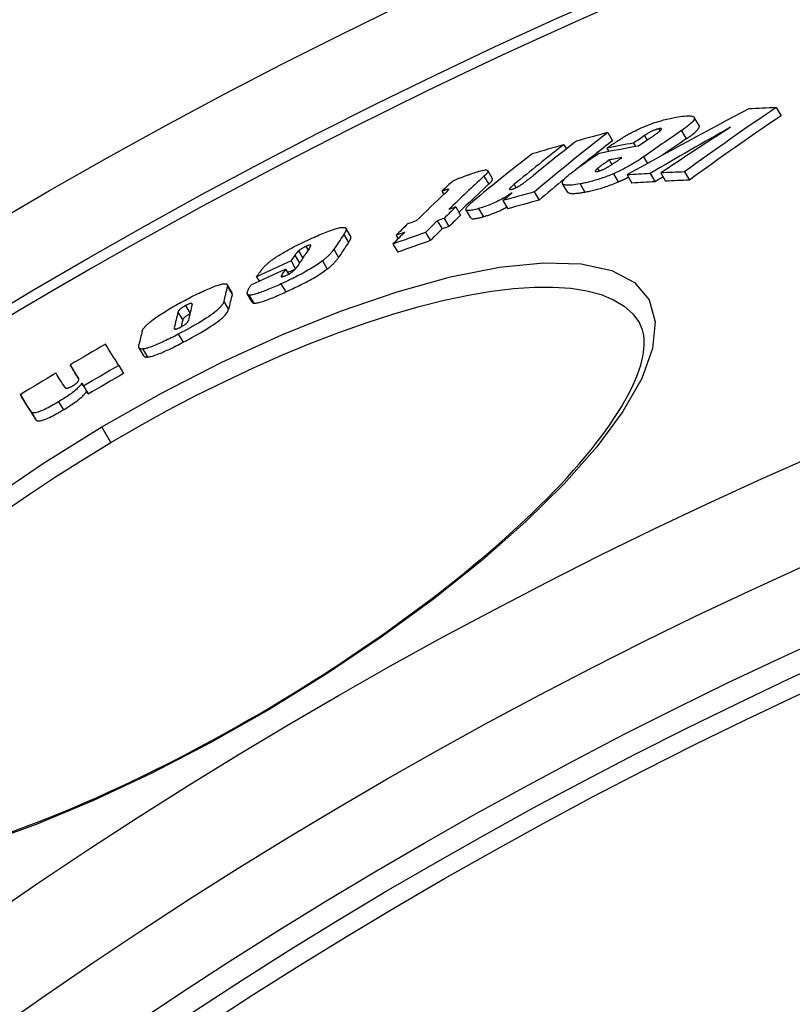
# Model space of a CAD drawing. Units: millimetres. Extents: x 10573 to 23633, y -2642 to 9299.
# Drawn here: x 20335 to 20419, y 1033 to 1140 of the extents above; entities that cross this region are included whole.
import ezdxf

# ---------------------------------------------------------------- set-up
doc = ezdxf.new("R2010")
doc.units = ezdxf.units.MM

msp = doc.modelspace()

# ---------------------------------------------------------------- linework, layer by layer
for p, q in [((20416.98, 1130.78), (20417.51, 1129.89)), ((20408.62, 1128.83), (20408.09, 1129.71)), ((20404.25, 1128.47), (20404.38, 1128.25)), ((20406.7, 1128.27), (20407.22, 1127.38)), ((20398.69, 1128.06), (20399.21, 1127.18)), ((20402.68, 1127.74), (20402.97, 1127.24)), ((20393.92, 1126.74), (20394.2, 1126.28)), ((20398.59, 1126.37), (20398.81, 1126)), ((20401.48, 1126.92), (20401.71, 1126.54)), ((20398.85, 1125.09), (20399.14, 1124.6)), ((20402.59, 1125.43), (20403.02, 1124.7)), ((20397.59, 1124.16), (20397.75, 1123.89)), ((20385.25, 1123.32), (20385.77, 1122.45)), ((20386.18, 1123.05), (20385.66, 1123.93)), ((20399.31, 1123.59), (20399.84, 1122.71)), ((20400.79, 1123.46), (20401.32, 1122.57)), ((20403.31, 1123.61), (20403.83, 1122.72)), ((20404.46, 1123.68), (20404.98, 1122.78)), ((20407.04, 1123.79), (20407.57, 1122.9)), ((20381.39, 1121.91), (20381.41, 1121.88)), ((20388.52, 1122.43), (20388.73, 1122.08)), ((20394.31, 1121.62), (20393.79, 1122.51)), ((20395.69, 1122.49), (20396.22, 1121.6)), ((20380.69, 1121.71), (20380.9, 1121.35)), ((20390.7, 1121.61), (20391.23, 1120.72)), ((20382.19, 1119.98), (20382.71, 1119.1)), ((20384.66, 1119.81), (20385.19, 1118.92)), ((20387.3, 1120.67), (20387.83, 1119.79)), ((20380.92, 1118.74), (20381.44, 1117.86)), ((20383.83, 1118.79), (20383.31, 1119.67)), ((20370.78, 1116.79), (20370.26, 1117.67)), ((20380.18, 1118.48), (20380.7, 1117.6)), ((20370.02, 1116.98), (20370.54, 1116.11)), ((20375.7, 1116.9), (20375.92, 1116.52)), ((20378.9, 1117.21), (20379.43, 1116.33)), ((20365.91, 1115.69), (20366.15, 1115.28)), ((20375.36, 1115.96), (20375.88, 1115.08)), ((20364.72, 1114.74), (20365.22, 1113.89)), ((20365.11, 1115.21), (20365.57, 1114.43)), ((20368.95, 1115.39), (20369.47, 1114.51)), ((20364.3, 1114.12), (20364.79, 1113.28)), ((20367.71, 1114.12), (20368.23, 1113.24)), ((20360.55, 1112.4), (20360.84, 1111.91)), ((20363.28, 1112.59), (20363.38, 1112.41)), ((20363.69, 1113.21), (20364.01, 1112.67)), ((20357.89, 1110.67), (20357.37, 1111.55)), ((20357.39, 1111.35), (20357.9, 1110.48)), ((20363.21, 1111.63), (20363.73, 1110.75)), ((20360.09, 1109.64), (20359.58, 1110.51)), ((20359.73, 1110.42), (20360.25, 1109.54)), ((20352.83, 1109.27), (20353.33, 1108.42)), ((20356.99, 1109.71), (20357.51, 1108.83)), ((20352.02, 1108.56), (20352.54, 1107.69)), ((20351.62, 1106.87), (20351.72, 1106.71)), ((20352.06, 1106.16), (20352.58, 1105.29)), ((20348.32, 1103.81), (20347.8, 1104.69)), ((20348.19, 1104.55), (20348.71, 1103.68)), ((20340.32, 1102.83), (20340.83, 1101.96)), ((20345.6, 1102.77), (20346.12, 1101.9)), ((20341.15, 1101.52), (20341.18, 1101.46)), ((20341.57, 1100.85), (20342.09, 1099.97)), ((20341.77, 1100.53), (20342.29, 1099.65)), ((20334.91, 1099.59), (20335.42, 1098.72)), ((20339.06, 1098.82), (20339.58, 1097.95)), ((20336.07, 1097.75), (20336.59, 1096.87)), ((20344.73, 1094.4), (20343.74, 1096.09)), ((20361.84, 1065.52), (20361.91, 1065.4))]:
    msp.add_line(p, q)
at = {"flags": 128}
for points in [[(20401.48, 1128.17), (20401.69, 1128.27), (20401.89, 1128.37), (20402.1, 1128.47), (20402.31, 1128.56), (20402.53, 1128.66), (20402.74, 1128.75), (20402.96, 1128.83), (20403.17, 1128.92), (20403.38, 1128.99), (20403.59, 1129.07), (20403.79, 1129.14), (20403.99, 1129.2), (20404.19, 1129.26), (20404.38, 1129.32), (20404.57, 1129.38), (20404.76, 1129.43), (20404.94, 1129.47), (20405.12, 1129.52), (20405.29, 1129.56), (20405.46, 1129.6), (20405.63, 1129.64), (20405.8, 1129.67), (20405.96, 1129.7), (20406.11, 1129.73)], [(20406.11, 1129.73), (20406.35, 1129.77), (20406.57, 1129.8), (20406.79, 1129.83), (20407, 1129.86), (20407.2, 1129.87), (20407.38, 1129.88), (20407.55, 1129.88), (20407.7, 1129.87), (20407.83, 1129.85), (20407.94, 1129.82), (20408.03, 1129.78), (20408.08, 1129.72), (20408.11, 1129.65), (20408.11, 1129.57), (20408.08, 1129.48), (20408.01, 1129.37), (20407.92, 1129.26), (20407.8, 1129.13), (20407.66, 1129), (20407.5, 1128.86), (20407.32, 1128.72), (20407.12, 1128.57), (20406.92, 1128.42), (20406.7, 1128.27)], [(20404.25, 1128.47), (20404.19, 1128.46), (20404.13, 1128.45), (20404.07, 1128.43), (20404, 1128.42), (20403.94, 1128.39), (20403.86, 1128.37), (20403.79, 1128.34), (20403.72, 1128.31), (20403.64, 1128.28), (20403.57, 1128.25), (20403.5, 1128.22), (20403.42, 1128.18), (20403.35, 1128.14), (20403.28, 1128.11), (20403.22, 1128.07), (20403.15, 1128.03), (20403.09, 1128), (20403.02, 1127.96), (20402.96, 1127.92), (20402.9, 1127.88), (20402.85, 1127.85), (20402.79, 1127.81), (20402.73, 1127.77), (20402.68, 1127.74)], [(20403.31, 1127.48), (20403.36, 1127.51), (20403.41, 1127.54), (20403.46, 1127.58), (20403.51, 1127.61), (20403.56, 1127.65), (20403.61, 1127.68), (20403.66, 1127.72), (20403.71, 1127.75), (20403.76, 1127.78), (20403.81, 1127.82), (20403.85, 1127.85), (20403.9, 1127.89), (20403.95, 1127.92), (20403.99, 1127.95), (20404.04, 1127.98), (20404.08, 1128.02), (20404.13, 1128.05), (20404.17, 1128.08), (20404.21, 1128.11), (20404.25, 1128.14), (20404.29, 1128.17), (20404.32, 1128.2), (20404.36, 1128.23), (20404.38, 1128.25)], [(20404.38, 1128.25), (20404.41, 1128.27), (20404.43, 1128.29), (20404.45, 1128.31), (20404.47, 1128.33), (20404.48, 1128.35), (20404.5, 1128.37), (20404.51, 1128.39), (20404.52, 1128.4), (20404.52, 1128.42), (20404.53, 1128.43), (20404.53, 1128.45), (20404.52, 1128.46), (20404.52, 1128.47), (20404.51, 1128.48), (20404.5, 1128.48), (20404.48, 1128.49), (20404.46, 1128.49), (20404.44, 1128.49), (20404.41, 1128.49), (20404.38, 1128.49), (20404.35, 1128.49), (20404.32, 1128.49), (20404.28, 1128.48), (20404.25, 1128.47)], [(20407.22, 1127.38), (20407.33, 1127.46), (20407.44, 1127.53), (20407.54, 1127.61), (20407.65, 1127.68), (20407.74, 1127.75), (20407.84, 1127.83), (20407.93, 1127.9), (20408.02, 1127.97), (20408.1, 1128.04), (20408.18, 1128.11), (20408.25, 1128.17), (20408.32, 1128.24), (20408.38, 1128.3), (20408.44, 1128.36), (20408.49, 1128.42), (20408.53, 1128.48), (20408.57, 1128.53), (20408.6, 1128.58), (20408.62, 1128.63), (20408.63, 1128.67), (20408.64, 1128.72), (20408.64, 1128.76), (20408.63, 1128.79), (20408.62, 1128.83)], [(20398.59, 1126.37), (20398.7, 1126.45), (20398.81, 1126.53), (20398.92, 1126.6), (20399.04, 1126.68), (20399.15, 1126.76), (20399.27, 1126.84), (20399.39, 1126.92), (20399.52, 1127), (20399.64, 1127.08), (20399.76, 1127.16), (20399.88, 1127.24), (20400.01, 1127.32), (20400.13, 1127.39), (20400.25, 1127.47), (20400.38, 1127.55), (20400.5, 1127.62), (20400.63, 1127.7), (20400.75, 1127.77), (20400.88, 1127.84), (20401, 1127.91), (20401.12, 1127.98), (20401.24, 1128.04), (20401.36, 1128.11), (20401.48, 1128.17)], [(20398.85, 1125.09), (20398.79, 1125.05), (20398.74, 1125.01), (20398.69, 1124.97), (20398.63, 1124.94), (20398.58, 1124.9), (20398.52, 1124.86), (20398.47, 1124.82), (20398.41, 1124.78), (20398.36, 1124.74), (20398.31, 1124.7), (20398.25, 1124.67), (20398.2, 1124.63), (20398.15, 1124.59), (20398.1, 1124.55), (20398.05, 1124.52), (20398, 1124.48), (20397.94, 1124.44), (20397.88, 1124.4), (20397.83, 1124.35), (20397.77, 1124.31), (20397.72, 1124.27), (20397.67, 1124.23), (20397.63, 1124.2), (20397.59, 1124.16)], [(20398.8, 1124.38), (20398.86, 1124.42), (20398.92, 1124.45), (20398.97, 1124.49), (20399.03, 1124.53), (20399.1, 1124.57), (20399.16, 1124.61), (20399.22, 1124.65), (20399.28, 1124.69), (20399.34, 1124.73), (20399.4, 1124.77), (20399.46, 1124.81), (20399.52, 1124.85), (20399.58, 1124.89), (20399.64, 1124.93), (20399.7, 1124.97), (20399.76, 1125.01), (20399.82, 1125.05), (20399.88, 1125.09), (20399.93, 1125.14), (20399.99, 1125.18), (20400.05, 1125.22), (20400.11, 1125.26), (20400.17, 1125.3), (20400.22, 1125.34)], [(20402.59, 1125.43), (20402.48, 1125.35), (20402.37, 1125.28), (20402.26, 1125.2), (20402.14, 1125.12), (20402.02, 1125.04), (20401.9, 1124.97), (20401.77, 1124.89), (20401.65, 1124.81), (20401.52, 1124.73), (20401.39, 1124.65), (20401.25, 1124.57), (20401.11, 1124.49), (20400.97, 1124.41), (20400.83, 1124.34), (20400.69, 1124.26), (20400.54, 1124.18), (20400.39, 1124.1), (20400.24, 1124.03), (20400.09, 1123.95), (20399.94, 1123.88), (20399.78, 1123.81), (20399.62, 1123.73), (20399.47, 1123.66), (20399.31, 1123.59)], [(20383.85, 1123.58), (20384.03, 1123.64), (20384.21, 1123.7), (20384.38, 1123.76), (20384.55, 1123.81), (20384.71, 1123.86), (20384.87, 1123.9), (20385.01, 1123.93), (20385.15, 1123.96), (20385.27, 1123.98), (20385.38, 1124), (20385.47, 1124), (20385.55, 1123.99), (20385.61, 1123.98), (20385.65, 1123.95), (20385.67, 1123.92), (20385.67, 1123.87), (20385.66, 1123.82), (20385.64, 1123.77), (20385.6, 1123.7), (20385.55, 1123.64), (20385.49, 1123.56), (20385.41, 1123.49), (20385.33, 1123.41), (20385.25, 1123.32)], [(20395.69, 1122.49), (20395.46, 1122.45), (20395.24, 1122.42), (20395.03, 1122.39), (20394.83, 1122.36), (20394.64, 1122.35), (20394.46, 1122.34), (20394.29, 1122.34), (20394.15, 1122.35), (20394.02, 1122.37), (20393.92, 1122.4), (20393.84, 1122.45), (20393.79, 1122.51), (20393.77, 1122.58), (20393.77, 1122.66), (20393.81, 1122.76), (20393.87, 1122.87), (20393.96, 1122.98), (20394.08, 1123.11), (20394.22, 1123.25), (20394.38, 1123.39), (20394.55, 1123.53), (20394.74, 1123.68), (20394.95, 1123.83), (20395.16, 1123.99)], [(20397.59, 1124.16), (20397.56, 1124.14), (20397.53, 1124.12), (20397.5, 1124.09), (20397.48, 1124.07), (20397.45, 1124.04), (20397.43, 1124.02), (20397.41, 1124), (20397.39, 1123.98), (20397.38, 1123.96), (20397.36, 1123.94), (20397.35, 1123.92), (20397.34, 1123.9), (20397.34, 1123.89), (20397.34, 1123.87), (20397.34, 1123.86), (20397.35, 1123.85), (20397.36, 1123.84), (20397.38, 1123.83), (20397.4, 1123.83), (20397.43, 1123.83), (20397.46, 1123.83), (20397.49, 1123.83), (20397.52, 1123.83), (20397.56, 1123.84)], [(20397.56, 1123.84), (20397.6, 1123.85), (20397.65, 1123.86), (20397.69, 1123.87), (20397.74, 1123.88), (20397.79, 1123.9), (20397.84, 1123.92), (20397.9, 1123.93), (20397.95, 1123.95), (20398.01, 1123.98), (20398.06, 1124), (20398.12, 1124.02), (20398.18, 1124.05), (20398.23, 1124.07), (20398.29, 1124.1), (20398.34, 1124.13), (20398.4, 1124.16), (20398.45, 1124.18), (20398.5, 1124.21), (20398.55, 1124.24), (20398.61, 1124.27), (20398.66, 1124.3), (20398.71, 1124.33), (20398.76, 1124.36), (20398.8, 1124.38)], [(20381.91, 1122.83), (20381.96, 1122.86), (20382.02, 1122.89), (20382.09, 1122.91), (20382.16, 1122.94), (20382.23, 1122.97), (20382.3, 1123), (20382.38, 1123.04), (20382.46, 1123.07), (20382.54, 1123.1), (20382.63, 1123.13), (20382.71, 1123.16), (20382.8, 1123.2), (20382.89, 1123.23), (20382.98, 1123.26), (20383.06, 1123.3), (20383.15, 1123.33), (20383.25, 1123.36), (20383.33, 1123.4), (20383.42, 1123.43), (20383.51, 1123.46), (20383.6, 1123.49), (20383.68, 1123.52), (20383.77, 1123.55), (20383.85, 1123.58)], [(20385.77, 1122.45), (20385.8, 1122.48), (20385.84, 1122.51), (20385.87, 1122.54), (20385.9, 1122.57), (20385.93, 1122.6), (20385.96, 1122.64), (20385.99, 1122.67), (20386.01, 1122.69), (20386.04, 1122.72), (20386.06, 1122.75), (20386.08, 1122.78), (20386.11, 1122.81), (20386.12, 1122.83), (20386.14, 1122.86), (20386.15, 1122.88), (20386.17, 1122.9), (20386.18, 1122.93), (20386.19, 1122.95), (20386.19, 1122.97), (20386.19, 1122.99), (20386.2, 1123.01), (20386.19, 1123.02), (20386.19, 1123.04), (20386.18, 1123.05)], [(20389.43, 1122.49), (20389.47, 1122.52), (20389.52, 1122.55), (20389.57, 1122.59), (20389.62, 1122.63), (20389.67, 1122.66), (20389.72, 1122.7), (20389.77, 1122.74), (20389.82, 1122.78), (20389.87, 1122.81), (20389.92, 1122.85), (20389.96, 1122.89), (20390.01, 1122.93), (20390.06, 1122.96), (20390.11, 1123), (20390.16, 1123.04), (20390.2, 1123.08), (20390.25, 1123.12), (20390.3, 1123.16), (20390.35, 1123.19), (20390.39, 1123.23), (20390.44, 1123.27), (20390.49, 1123.31), (20390.53, 1123.34), (20390.58, 1123.38)], [(20399.31, 1123.59), (20399.14, 1123.52), (20398.97, 1123.45), (20398.8, 1123.38), (20398.63, 1123.32), (20398.47, 1123.26), (20398.3, 1123.2), (20398.14, 1123.14), (20397.98, 1123.08), (20397.82, 1123.03), (20397.66, 1122.98), (20397.5, 1122.93), (20397.35, 1122.88), (20397.2, 1122.84), (20397.05, 1122.8), (20396.9, 1122.76), (20396.76, 1122.72), (20396.62, 1122.69), (20396.48, 1122.65), (20396.34, 1122.62), (20396.21, 1122.59), (20396.07, 1122.56), (20395.94, 1122.54), (20395.82, 1122.51), (20395.69, 1122.49)], [(20399.84, 1122.71), (20399.88, 1122.73), (20399.93, 1122.75), (20399.98, 1122.77), (20400.02, 1122.79), (20400.07, 1122.81), (20400.11, 1122.83), (20400.16, 1122.85), (20400.21, 1122.87), (20400.25, 1122.89), (20400.3, 1122.91), (20400.35, 1122.93), (20400.39, 1122.96), (20400.44, 1122.98), (20400.48, 1123), (20400.53, 1123.02), (20400.57, 1123.04), (20400.62, 1123.07), (20400.66, 1123.09), (20400.71, 1123.11), (20400.75, 1123.13), (20400.8, 1123.15), (20400.84, 1123.18), (20400.89, 1123.2), (20400.93, 1123.22)], [(20381.39, 1121.91), (20381.38, 1121.91), (20381.36, 1121.91), (20381.34, 1121.91), (20381.32, 1121.9), (20381.29, 1121.89), (20381.27, 1121.89), (20381.24, 1121.88), (20381.21, 1121.87), (20381.18, 1121.86), (20381.15, 1121.85), (20381.12, 1121.85), (20381.09, 1121.84), (20381.06, 1121.83), (20381.02, 1121.82), (20380.99, 1121.81), (20380.96, 1121.79), (20380.92, 1121.78), (20380.89, 1121.77), (20380.85, 1121.76), (20380.82, 1121.75), (20380.79, 1121.74), (20380.75, 1121.73), (20380.72, 1121.72), (20380.69, 1121.71)], [(20381.05, 1121.48), (20381.07, 1121.5), (20381.1, 1121.52), (20381.12, 1121.55), (20381.14, 1121.57), (20381.17, 1121.59), (20381.19, 1121.62), (20381.21, 1121.64), (20381.23, 1121.66), (20381.26, 1121.68), (20381.28, 1121.7), (20381.29, 1121.72), (20381.31, 1121.74), (20381.33, 1121.76), (20381.34, 1121.78), (20381.36, 1121.8), (20381.37, 1121.81), (20381.38, 1121.83), (20381.39, 1121.84), (20381.4, 1121.86), (20381.41, 1121.87), (20381.41, 1121.89), (20381.41, 1121.9), (20381.41, 1121.9), (20381.39, 1121.91)], [(20388.52, 1122.43), (20388.48, 1122.39), (20388.43, 1122.36), (20388.39, 1122.32), (20388.35, 1122.29), (20388.31, 1122.25), (20388.27, 1122.22), (20388.23, 1122.18), (20388.2, 1122.15), (20388.17, 1122.12), (20388.14, 1122.08), (20388.11, 1122.05), (20388.08, 1122.02), (20388.06, 1121.99), (20388.04, 1121.97), (20388.03, 1121.94), (20388.02, 1121.92), (20388.02, 1121.9), (20388.03, 1121.88), (20388.04, 1121.87), (20388.07, 1121.87), (20388.11, 1121.86), (20388.15, 1121.87), (20388.21, 1121.88), (20388.27, 1121.9)], [(20388.27, 1121.9), (20388.31, 1121.91), (20388.36, 1121.93), (20388.41, 1121.94), (20388.46, 1121.96), (20388.51, 1121.98), (20388.56, 1122), (20388.62, 1122.03), (20388.67, 1122.05), (20388.72, 1122.07), (20388.78, 1122.1), (20388.83, 1122.13), (20388.88, 1122.15), (20388.93, 1122.18), (20388.98, 1122.21), (20389.03, 1122.24), (20389.08, 1122.27), (20389.13, 1122.29), (20389.17, 1122.32), (20389.22, 1122.35), (20389.26, 1122.38), (20389.3, 1122.41), (20389.34, 1122.43), (20389.39, 1122.46), (20389.43, 1122.49)], [(20396.22, 1121.6), (20396.34, 1121.63), (20396.47, 1121.65), (20396.6, 1121.68), (20396.73, 1121.71), (20396.87, 1121.73), (20397, 1121.77), (20397.14, 1121.8), (20397.28, 1121.83), (20397.43, 1121.87), (20397.57, 1121.91), (20397.72, 1121.95), (20397.87, 1122), (20398.03, 1122.04), (20398.18, 1122.09), (20398.34, 1122.14), (20398.5, 1122.19), (20398.66, 1122.25), (20398.83, 1122.31), (20398.99, 1122.37), (20399.16, 1122.43), (20399.33, 1122.5), (20399.5, 1122.56), (20399.67, 1122.63), (20399.84, 1122.71)], [(20388.33, 1121.53), (20388.2, 1121.45), (20388.07, 1121.36), (20387.93, 1121.27), (20387.79, 1121.19), (20387.65, 1121.1), (20387.5, 1121.01), (20387.34, 1120.93), (20387.19, 1120.84), (20387.03, 1120.76), (20386.87, 1120.67), (20386.7, 1120.59), (20386.54, 1120.51), (20386.37, 1120.43), (20386.2, 1120.36), (20386.04, 1120.29), (20385.88, 1120.22), (20385.72, 1120.16), (20385.56, 1120.1), (20385.4, 1120.04), (20385.24, 1119.99), (20385.09, 1119.94), (20384.95, 1119.89), (20384.8, 1119.85), (20384.66, 1119.81)], [(20394.31, 1121.62), (20394.34, 1121.59), (20394.37, 1121.56), (20394.4, 1121.54), (20394.45, 1121.52), (20394.49, 1121.5), (20394.55, 1121.49), (20394.61, 1121.47), (20394.67, 1121.46), (20394.75, 1121.46), (20394.82, 1121.45), (20394.9, 1121.45), (20394.98, 1121.45), (20395.07, 1121.46), (20395.16, 1121.46), (20395.26, 1121.47), (20395.35, 1121.48), (20395.45, 1121.49), (20395.56, 1121.5), (20395.66, 1121.51), (20395.77, 1121.53), (20395.88, 1121.55), (20395.99, 1121.56), (20396.1, 1121.58), (20396.22, 1121.6)], [(20384.66, 1119.81), (20384.5, 1119.76), (20384.34, 1119.72), (20384.18, 1119.68), (20384.04, 1119.65), (20383.9, 1119.62), (20383.77, 1119.6), (20383.66, 1119.59), (20383.56, 1119.59), (20383.47, 1119.59), (20383.4, 1119.61), (20383.35, 1119.63), (20383.31, 1119.66), (20383.3, 1119.7), (20383.3, 1119.75), (20383.32, 1119.81), (20383.35, 1119.88), (20383.4, 1119.95), (20383.46, 1120.02), (20383.53, 1120.1), (20383.61, 1120.19), (20383.7, 1120.28), (20383.8, 1120.37), (20383.91, 1120.46), (20384.02, 1120.55)], [(20385.19, 1118.92), (20385.28, 1118.95), (20385.37, 1118.98), (20385.47, 1119.01), (20385.57, 1119.04), (20385.67, 1119.07), (20385.77, 1119.11), (20385.87, 1119.14), (20385.98, 1119.18), (20386.08, 1119.22), (20386.19, 1119.26), (20386.3, 1119.3), (20386.41, 1119.34), (20386.52, 1119.39), (20386.63, 1119.43), (20386.74, 1119.48), (20386.85, 1119.53), (20386.96, 1119.58), (20387.07, 1119.63), (20387.18, 1119.69), (20387.29, 1119.74), (20387.4, 1119.8), (20387.51, 1119.85), (20387.62, 1119.91), (20387.72, 1119.96)], [(20383.83, 1118.79), (20383.85, 1118.77), (20383.87, 1118.75), (20383.89, 1118.74), (20383.92, 1118.73), (20383.95, 1118.72), (20383.99, 1118.71), (20384.03, 1118.71), (20384.07, 1118.7), (20384.12, 1118.7), (20384.17, 1118.71), (20384.23, 1118.71), (20384.29, 1118.72), (20384.35, 1118.73), (20384.42, 1118.74), (20384.48, 1118.75), (20384.55, 1118.76), (20384.63, 1118.78), (20384.7, 1118.8), (20384.78, 1118.81), (20384.86, 1118.83), (20384.94, 1118.85), (20385.02, 1118.88), (20385.1, 1118.9), (20385.19, 1118.92)], [(20366.56, 1116.59), (20366.76, 1116.68), (20366.96, 1116.77), (20367.16, 1116.85), (20367.35, 1116.94), (20367.54, 1117.02), (20367.74, 1117.1), (20367.92, 1117.17), (20368.11, 1117.25), (20368.29, 1117.32), (20368.46, 1117.38), (20368.63, 1117.44), (20368.8, 1117.5), (20368.96, 1117.55), (20369.11, 1117.6), (20369.26, 1117.64), (20369.39, 1117.68), (20369.52, 1117.71), (20369.64, 1117.74), (20369.75, 1117.75), (20369.85, 1117.76), (20369.94, 1117.77), (20370.02, 1117.77), (20370.09, 1117.76), (20370.14, 1117.75)], [(20370.14, 1117.75), (20370.18, 1117.74), (20370.2, 1117.72), (20370.23, 1117.71), (20370.25, 1117.69), (20370.26, 1117.66), (20370.27, 1117.64), (20370.28, 1117.62), (20370.29, 1117.59), (20370.29, 1117.56), (20370.28, 1117.53), (20370.28, 1117.5), (20370.27, 1117.46), (20370.26, 1117.43), (20370.25, 1117.39), (20370.23, 1117.36), (20370.22, 1117.32), (20370.2, 1117.28), (20370.18, 1117.24), (20370.16, 1117.2), (20370.13, 1117.16), (20370.11, 1117.11), (20370.08, 1117.07), (20370.05, 1117.03), (20370.02, 1116.98)], [(20362.98, 1114.73), (20363.11, 1114.82), (20363.25, 1114.9), (20363.39, 1114.98), (20363.54, 1115.07), (20363.68, 1115.15), (20363.83, 1115.23), (20363.98, 1115.32), (20364.13, 1115.4), (20364.28, 1115.48), (20364.43, 1115.56), (20364.58, 1115.64), (20364.73, 1115.71), (20364.89, 1115.79), (20365.04, 1115.87), (20365.2, 1115.94), (20365.35, 1116.02), (20365.5, 1116.1), (20365.66, 1116.17), (20365.81, 1116.24), (20365.96, 1116.31), (20366.12, 1116.38), (20366.27, 1116.45), (20366.42, 1116.52), (20366.56, 1116.59)], [(20370.54, 1116.11), (20370.56, 1116.14), (20370.58, 1116.18), (20370.61, 1116.21), (20370.63, 1116.25), (20370.65, 1116.28), (20370.67, 1116.31), (20370.69, 1116.35), (20370.7, 1116.38), (20370.72, 1116.41), (20370.74, 1116.44), (20370.75, 1116.47), (20370.76, 1116.5), (20370.77, 1116.53), (20370.78, 1116.56), (20370.79, 1116.59), (20370.8, 1116.61), (20370.8, 1116.64), (20370.8, 1116.66), (20370.8, 1116.69), (20370.8, 1116.71), (20370.8, 1116.73), (20370.8, 1116.75), (20370.79, 1116.77), (20370.78, 1116.79)], [(20365.91, 1115.69), (20365.87, 1115.67), (20365.83, 1115.66), (20365.79, 1115.64), (20365.75, 1115.62), (20365.71, 1115.6), (20365.67, 1115.58), (20365.63, 1115.56), (20365.6, 1115.54), (20365.56, 1115.51), (20365.52, 1115.49), (20365.48, 1115.47), (20365.44, 1115.45), (20365.41, 1115.43), (20365.38, 1115.41), (20365.34, 1115.38), (20365.31, 1115.36), (20365.28, 1115.34), (20365.25, 1115.32), (20365.22, 1115.3), (20365.2, 1115.28), (20365.17, 1115.26), (20365.15, 1115.24), (20365.13, 1115.23), (20365.11, 1115.21)], [(20366.45, 1115.81), (20366.45, 1115.81), (20366.44, 1115.82), (20366.44, 1115.83), (20366.43, 1115.83), (20366.42, 1115.84), (20366.42, 1115.84), (20366.4, 1115.84), (20366.39, 1115.85), (20366.37, 1115.85), (20366.36, 1115.85), (20366.34, 1115.84), (20366.32, 1115.84), (20366.29, 1115.83), (20366.26, 1115.83), (20366.24, 1115.82), (20366.21, 1115.81), (20366.17, 1115.8), (20366.14, 1115.79), (20366.1, 1115.77), (20366.07, 1115.76), (20366.03, 1115.74), (20365.99, 1115.73), (20365.95, 1115.71), (20365.91, 1115.69)], [(20366.26, 1115.44), (20366.27, 1115.45), (20366.28, 1115.47), (20366.29, 1115.49), (20366.31, 1115.51), (20366.32, 1115.52), (20366.33, 1115.54), (20366.34, 1115.56), (20366.35, 1115.58), (20366.36, 1115.59), (20366.37, 1115.61), (20366.38, 1115.63), (20366.39, 1115.64), (20366.4, 1115.66), (20366.41, 1115.67), (20366.42, 1115.69), (20366.42, 1115.71), (20366.43, 1115.72), (20366.44, 1115.74), (20366.44, 1115.75), (20366.45, 1115.76), (20366.45, 1115.78), (20366.45, 1115.79), (20366.45, 1115.8), (20366.45, 1115.81)], [(20361.34, 1113.44), (20361.38, 1113.49), (20361.43, 1113.53), (20361.47, 1113.58), (20361.52, 1113.62), (20361.57, 1113.67), (20361.62, 1113.72), (20361.68, 1113.77), (20361.73, 1113.82), (20361.79, 1113.87), (20361.85, 1113.92), (20361.92, 1113.98), (20361.98, 1114.03), (20362.05, 1114.09), (20362.12, 1114.14), (20362.19, 1114.2), (20362.27, 1114.25), (20362.35, 1114.31), (20362.43, 1114.37), (20362.52, 1114.43), (20362.6, 1114.49), (20362.69, 1114.55), (20362.79, 1114.61), (20362.88, 1114.67), (20362.98, 1114.73)], [(20365.11, 1115.21), (20365.09, 1115.19), (20365.08, 1115.18), (20365.06, 1115.16), (20365.04, 1115.14), (20365.02, 1115.13), (20365.01, 1115.11), (20364.99, 1115.09), (20364.97, 1115.07), (20364.95, 1115.05), (20364.94, 1115.03), (20364.92, 1115.01), (20364.9, 1114.99), (20364.89, 1114.97), (20364.87, 1114.94), (20364.85, 1114.92), (20364.84, 1114.9), (20364.82, 1114.88), (20364.8, 1114.86), (20364.79, 1114.84), (20364.77, 1114.82), (20364.76, 1114.8), (20364.74, 1114.78), (20364.73, 1114.76), (20364.72, 1114.74)], [(20368.95, 1115.39), (20368.92, 1115.35), (20368.89, 1115.3), (20368.86, 1115.26), (20368.82, 1115.21), (20368.79, 1115.17), (20368.75, 1115.12), (20368.71, 1115.07), (20368.67, 1115.02), (20368.63, 1114.97), (20368.59, 1114.92), (20368.54, 1114.87), (20368.5, 1114.82), (20368.45, 1114.77), (20368.39, 1114.71), (20368.34, 1114.66), (20368.28, 1114.6), (20368.22, 1114.55), (20368.16, 1114.49), (20368.09, 1114.43), (20368.02, 1114.37), (20367.95, 1114.31), (20367.87, 1114.25), (20367.79, 1114.18), (20367.71, 1114.12)], [(20368.23, 1113.24), (20368.31, 1113.31), (20368.39, 1113.37), (20368.47, 1113.43), (20368.54, 1113.49), (20368.61, 1113.55), (20368.68, 1113.61), (20368.74, 1113.67), (20368.8, 1113.73), (20368.86, 1113.78), (20368.91, 1113.84), (20368.96, 1113.89), (20369.01, 1113.94), (20369.06, 1113.99), (20369.11, 1114.05), (20369.15, 1114.1), (20369.19, 1114.15), (20369.23, 1114.19), (20369.27, 1114.24), (20369.31, 1114.29), (20369.34, 1114.34), (20369.38, 1114.38), (20369.41, 1114.43), (20369.44, 1114.47), (20369.47, 1114.51)], [(20343.74, 1096.09), (20350.23, 1099.76), (20356.78, 1103.11), (20363.3, 1106.1), (20369.68, 1108.67), (20375.82, 1110.78), (20381.61, 1112.38), (20386.94, 1113.44), (20391.7, 1113.92), (20395.79, 1113.8), (20399.12, 1113.09), (20401.61, 1111.77), (20403.19, 1109.89), (20403.85, 1107.49), (20403.57, 1104.61), (20402.38, 1101.35), (20400.34, 1097.76), (20397.52, 1093.93), (20393.97, 1089.91), (20389.77, 1085.77), (20385.01, 1081.57), (20379.76, 1077.38), (20374.1, 1073.25), (20368.13, 1069.24), (20361.91, 1065.4)], [(20360.55, 1112.4), (20360.59, 1112.45), (20360.62, 1112.5), (20360.66, 1112.55), (20360.7, 1112.6), (20360.74, 1112.65), (20360.77, 1112.7), (20360.81, 1112.76), (20360.85, 1112.81), (20360.89, 1112.86), (20360.93, 1112.91), (20360.97, 1112.97), (20361, 1113.01), (20361.04, 1113.06), (20361.07, 1113.11), (20361.11, 1113.15), (20361.14, 1113.19), (20361.17, 1113.23), (20361.2, 1113.27), (20361.23, 1113.31), (20361.25, 1113.34), (20361.28, 1113.37), (20361.3, 1113.4), (20361.32, 1113.42), (20361.34, 1113.44)], [(20367.71, 1114.12), (20367.57, 1114.02), (20367.42, 1113.91), (20367.27, 1113.8), (20367.11, 1113.69), (20366.94, 1113.58), (20366.76, 1113.47), (20366.58, 1113.36), (20366.4, 1113.25), (20366.21, 1113.14), (20366.01, 1113.03), (20365.82, 1112.92), (20365.62, 1112.81), (20365.42, 1112.7), (20365.22, 1112.6), (20365.02, 1112.49), (20364.81, 1112.39), (20364.61, 1112.29), (20364.41, 1112.19), (20364.21, 1112.09), (20364.01, 1112), (20363.81, 1111.9), (20363.61, 1111.81), (20363.41, 1111.72), (20363.21, 1111.63)], [(20363.81, 1112.57), (20363.9, 1112.61), (20363.99, 1112.66), (20364.08, 1112.7), (20364.17, 1112.76), (20364.24, 1112.81), (20364.32, 1112.86), (20364.38, 1112.9), (20364.45, 1112.95), (20364.5, 1113), (20364.55, 1113.04), (20364.6, 1113.08), (20364.64, 1113.13), (20364.68, 1113.17), (20364.72, 1113.2), (20364.75, 1113.24), (20364.79, 1113.28), (20364.82, 1113.31), (20364.85, 1113.35), (20364.87, 1113.38), (20364.9, 1113.42), (20364.92, 1113.45), (20364.95, 1113.49), (20364.97, 1113.52), (20364.99, 1113.55)], [(20363.28, 1112.59), (20363.27, 1112.57), (20363.25, 1112.55), (20363.24, 1112.53), (20363.24, 1112.51), (20363.23, 1112.49), (20363.23, 1112.47), (20363.23, 1112.46), (20363.23, 1112.44), (20363.24, 1112.43), (20363.24, 1112.42), (20363.26, 1112.41), (20363.27, 1112.41), (20363.3, 1112.4), (20363.32, 1112.4), (20363.35, 1112.41), (20363.39, 1112.41), (20363.43, 1112.42), (20363.47, 1112.44), (20363.52, 1112.45), (20363.58, 1112.47), (20363.63, 1112.49), (20363.69, 1112.51), (20363.75, 1112.54), (20363.81, 1112.57)], [(20363.73, 1110.75), (20363.93, 1110.84), (20364.13, 1110.93), (20364.33, 1111.02), (20364.53, 1111.12), (20364.73, 1111.22), (20364.93, 1111.31), (20365.13, 1111.41), (20365.33, 1111.51), (20365.54, 1111.62), (20365.74, 1111.72), (20365.94, 1111.82), (20366.14, 1111.93), (20366.34, 1112.04), (20366.53, 1112.15), (20366.73, 1112.26), (20366.91, 1112.37), (20367.1, 1112.48), (20367.28, 1112.59), (20367.46, 1112.71), (20367.63, 1112.82), (20367.79, 1112.93), (20367.94, 1113.03), (20368.09, 1113.14), (20368.23, 1113.24)], [(20344.73, 1094.4), (20347.82, 1096.19), (20350.92, 1097.9), (20354.04, 1099.53), (20357.17, 1101.08), (20360.29, 1102.55), (20363.39, 1103.92), (20366.46, 1105.19), (20369.49, 1106.35), (20372.47, 1107.4), (20375.37, 1108.34), (20378.2, 1109.16), (20380.94, 1109.85), (20383.57, 1110.41), (20386.08, 1110.84), (20388.46, 1111.13), (20390.69, 1111.28), (20392.78, 1111.29), (20394.69, 1111.15), (20396.42, 1110.88), (20397.97, 1110.46), (20399.32, 1109.89), (20400.47, 1109.2), (20401.41, 1108.36), (20402.13, 1107.39)], [(20352.95, 1109.94), (20353.15, 1110.04), (20353.35, 1110.15), (20353.54, 1110.25), (20353.74, 1110.35), (20353.94, 1110.44), (20354.13, 1110.54), (20354.33, 1110.63), (20354.52, 1110.73), (20354.71, 1110.81), (20354.89, 1110.9), (20355.08, 1110.98), (20355.26, 1111.06), (20355.44, 1111.14), (20355.61, 1111.21), (20355.78, 1111.28), (20355.94, 1111.34), (20356.1, 1111.4), (20356.25, 1111.45), (20356.39, 1111.5), (20356.52, 1111.54), (20356.65, 1111.57), (20356.76, 1111.6), (20356.87, 1111.62), (20356.96, 1111.64)], [(20356.96, 1111.64), (20357.01, 1111.64), (20357.05, 1111.64), (20357.09, 1111.65), (20357.13, 1111.65), (20357.17, 1111.64), (20357.2, 1111.64), (20357.23, 1111.64), (20357.25, 1111.63), (20357.28, 1111.62), (20357.3, 1111.61), (20357.32, 1111.6), (20357.34, 1111.59), (20357.35, 1111.57), (20357.37, 1111.56), (20357.38, 1111.54), (20357.38, 1111.53), (20357.39, 1111.51), (20357.4, 1111.49), (20357.4, 1111.47), (20357.4, 1111.44), (20357.4, 1111.42), (20357.4, 1111.4), (20357.39, 1111.37), (20357.39, 1111.35)], [(20359.73, 1110.42), (20359.68, 1110.43), (20359.64, 1110.45), (20359.61, 1110.47), (20359.59, 1110.49), (20359.57, 1110.52), (20359.56, 1110.56), (20359.55, 1110.59), (20359.55, 1110.63), (20359.55, 1110.68), (20359.56, 1110.72), (20359.57, 1110.76), (20359.58, 1110.81), (20359.6, 1110.86), (20359.62, 1110.91), (20359.64, 1110.97), (20359.67, 1111.02), (20359.69, 1111.08), (20359.72, 1111.13), (20359.76, 1111.19), (20359.79, 1111.25), (20359.83, 1111.31), (20359.87, 1111.37), (20359.91, 1111.43), (20359.95, 1111.49)], [(20363.21, 1111.63), (20363.03, 1111.54), (20362.85, 1111.46), (20362.67, 1111.38), (20362.49, 1111.3), (20362.31, 1111.23), (20362.14, 1111.15), (20361.96, 1111.08), (20361.79, 1111.01), (20361.62, 1110.94), (20361.45, 1110.87), (20361.29, 1110.81), (20361.13, 1110.75), (20360.97, 1110.69), (20360.82, 1110.64), (20360.68, 1110.59), (20360.54, 1110.55), (20360.4, 1110.51), (20360.28, 1110.48), (20360.16, 1110.45), (20360.06, 1110.43), (20359.96, 1110.42), (20359.87, 1110.41), (20359.8, 1110.41), (20359.73, 1110.42)], [(20357.9, 1110.48), (20357.9, 1110.49), (20357.91, 1110.5), (20357.91, 1110.5), (20357.91, 1110.51), (20357.91, 1110.52), (20357.91, 1110.53), (20357.91, 1110.54), (20357.92, 1110.55), (20357.92, 1110.56), (20357.92, 1110.57), (20357.92, 1110.58), (20357.92, 1110.58), (20357.92, 1110.59), (20357.91, 1110.6), (20357.91, 1110.61), (20357.91, 1110.62), (20357.91, 1110.62), (20357.91, 1110.63), (20357.91, 1110.64), (20357.9, 1110.65), (20357.9, 1110.65), (20357.9, 1110.66), (20357.9, 1110.67), (20357.89, 1110.67)], [(20360.25, 1109.54), (20360.31, 1109.54), (20360.39, 1109.54), (20360.48, 1109.54), (20360.57, 1109.56), (20360.68, 1109.58), (20360.8, 1109.6), (20360.92, 1109.64), (20361.06, 1109.67), (20361.2, 1109.72), (20361.34, 1109.76), (20361.49, 1109.82), (20361.65, 1109.87), (20361.81, 1109.93), (20361.97, 1110), (20362.14, 1110.06), (20362.31, 1110.13), (20362.48, 1110.2), (20362.66, 1110.27), (20362.83, 1110.35), (20363.01, 1110.43), (20363.19, 1110.51), (20363.37, 1110.59), (20363.55, 1110.67), (20363.73, 1110.75)], [(20348.85, 1107.37), (20348.96, 1107.46), (20349.08, 1107.56), (20349.2, 1107.66), (20349.34, 1107.76), (20349.48, 1107.87), (20349.63, 1107.97), (20349.79, 1108.08), (20349.95, 1108.19), (20350.12, 1108.3), (20350.29, 1108.42), (20350.47, 1108.53), (20350.65, 1108.64), (20350.83, 1108.75), (20351.02, 1108.87), (20351.21, 1108.98), (20351.4, 1109.09), (20351.59, 1109.2), (20351.78, 1109.31), (20351.98, 1109.42), (20352.17, 1109.52), (20352.37, 1109.63), (20352.56, 1109.73), (20352.76, 1109.84), (20352.95, 1109.94)], [(20352.83, 1109.27), (20352.76, 1109.23), (20352.69, 1109.19), (20352.62, 1109.15), (20352.56, 1109.11), (20352.49, 1109.07), (20352.44, 1109.03), (20352.38, 1108.99), (20352.34, 1108.96), (20352.29, 1108.92), (20352.25, 1108.89), (20352.22, 1108.86), (20352.19, 1108.83), (20352.16, 1108.8), (20352.14, 1108.77), (20352.12, 1108.75), (20352.1, 1108.72), (20352.09, 1108.7), (20352.07, 1108.68), (20352.06, 1108.66), (20352.05, 1108.64), (20352.04, 1108.61), (20352.03, 1108.6), (20352.03, 1108.58), (20352.02, 1108.56)], [(20356.99, 1109.71), (20356.97, 1109.62), (20356.94, 1109.54), (20356.89, 1109.44), (20356.82, 1109.34), (20356.73, 1109.23), (20356.63, 1109.11), (20356.51, 1108.98), (20356.36, 1108.85), (20356.2, 1108.7), (20356.01, 1108.55), (20355.8, 1108.39), (20355.58, 1108.23), (20355.33, 1108.06), (20355.08, 1107.89), (20354.81, 1107.72), (20354.54, 1107.55), (20354.25, 1107.38), (20353.95, 1107.2), (20353.65, 1107.03), (20353.34, 1106.86), (20353.03, 1106.68), (20352.71, 1106.51), (20352.38, 1106.34), (20352.06, 1106.16)], [(20353.56, 1109.37), (20353.56, 1109.39), (20353.57, 1109.41), (20353.57, 1109.42), (20353.57, 1109.44), (20353.56, 1109.45), (20353.56, 1109.47), (20353.55, 1109.48), (20353.54, 1109.49), (20353.53, 1109.5), (20353.51, 1109.5), (20353.49, 1109.51), (20353.47, 1109.51), (20353.44, 1109.51), (20353.41, 1109.51), (20353.37, 1109.5), (20353.33, 1109.49), (20353.28, 1109.47), (20353.22, 1109.45), (20353.16, 1109.43), (20353.1, 1109.4), (20353.03, 1109.37), (20352.97, 1109.34), (20352.9, 1109.3), (20352.83, 1109.27)], [(20360.09, 1109.64), (20360.1, 1109.63), (20360.1, 1109.62), (20360.11, 1109.62), (20360.11, 1109.61), (20360.11, 1109.61), (20360.12, 1109.6), (20360.12, 1109.6), (20360.13, 1109.59), (20360.13, 1109.59), (20360.14, 1109.59), (20360.15, 1109.58), (20360.15, 1109.58), (20360.16, 1109.57), (20360.17, 1109.57), (20360.17, 1109.57), (20360.18, 1109.56), (20360.19, 1109.56), (20360.2, 1109.56), (20360.2, 1109.55), (20360.21, 1109.55), (20360.22, 1109.55), (20360.23, 1109.55), (20360.24, 1109.54), (20360.25, 1109.54)], [(20352.54, 1107.69), (20352.54, 1107.7), (20352.55, 1107.72), (20352.56, 1107.74), (20352.56, 1107.76), (20352.57, 1107.78), (20352.59, 1107.8), (20352.6, 1107.82), (20352.61, 1107.85), (20352.63, 1107.87), (20352.65, 1107.9), (20352.67, 1107.92), (20352.7, 1107.95), (20352.73, 1107.98), (20352.76, 1108.01), (20352.8, 1108.04), (20352.84, 1108.08), (20352.89, 1108.11), (20352.94, 1108.15), (20352.99, 1108.19), (20353.05, 1108.23), (20353.12, 1108.27), (20353.18, 1108.31), (20353.25, 1108.34), (20353.32, 1108.38)], [(20352.58, 1105.29), (20352.9, 1105.46), (20353.22, 1105.63), (20353.54, 1105.81), (20353.86, 1105.98), (20354.17, 1106.15), (20354.47, 1106.33), (20354.77, 1106.5), (20355.05, 1106.67), (20355.33, 1106.85), (20355.6, 1107.02), (20355.85, 1107.19), (20356.09, 1107.35), (20356.32, 1107.52), (20356.53, 1107.68), (20356.72, 1107.83), (20356.88, 1107.97), (20357.03, 1108.11), (20357.15, 1108.24), (20357.25, 1108.36), (20357.34, 1108.47), (20357.4, 1108.57), (20357.45, 1108.66), (20357.49, 1108.75), (20357.51, 1108.83)], [(20348.14, 1106.51), (20348.14, 1106.53), (20348.15, 1106.56), (20348.16, 1106.59), (20348.18, 1106.61), (20348.19, 1106.64), (20348.21, 1106.67), (20348.22, 1106.7), (20348.24, 1106.73), (20348.27, 1106.77), (20348.29, 1106.8), (20348.32, 1106.83), (20348.35, 1106.87), (20348.38, 1106.91), (20348.41, 1106.94), (20348.44, 1106.98), (20348.48, 1107.02), (20348.52, 1107.06), (20348.56, 1107.1), (20348.6, 1107.14), (20348.65, 1107.19), (20348.69, 1107.23), (20348.74, 1107.27), (20348.79, 1107.32), (20348.85, 1107.37)], [(20351.62, 1106.87), (20351.62, 1106.85), (20351.62, 1106.84), (20351.62, 1106.82), (20351.62, 1106.8), (20351.62, 1106.79), (20351.62, 1106.77), (20351.63, 1106.76), (20351.64, 1106.75), (20351.65, 1106.74), (20351.66, 1106.73), (20351.67, 1106.72), (20351.69, 1106.71), (20351.71, 1106.71), (20351.74, 1106.71), (20351.77, 1106.71), (20351.81, 1106.72), (20351.85, 1106.73), (20351.89, 1106.74), (20351.95, 1106.76), (20352, 1106.78), (20352.07, 1106.81), (20352.13, 1106.84), (20352.2, 1106.87), (20352.27, 1106.9)], [(20352.27, 1106.9), (20352.34, 1106.94), (20352.41, 1106.98), (20352.48, 1107.02), (20352.55, 1107.06), (20352.61, 1107.1), (20352.68, 1107.14), (20352.73, 1107.18), (20352.79, 1107.22), (20352.84, 1107.26), (20352.88, 1107.3), (20352.93, 1107.33), (20352.96, 1107.37), (20352.99, 1107.4), (20353.02, 1107.43), (20353.05, 1107.46), (20353.07, 1107.48), (20353.09, 1107.51), (20353.1, 1107.53), (20353.12, 1107.56), (20353.13, 1107.58), (20353.14, 1107.6), (20353.14, 1107.62), (20353.15, 1107.64), (20353.16, 1107.66)], [(20361.84, 1065.52), (20363.07, 1066.26), (20364.29, 1067), (20365.5, 1067.75), (20366.71, 1068.51), (20367.92, 1069.28), (20369.11, 1070.05), (20370.29, 1070.83), (20371.46, 1071.62), (20372.62, 1072.41), (20373.77, 1073.2), (20374.9, 1074), (20376.01, 1074.8), (20377.11, 1075.6), (20378.19, 1076.4), (20379.26, 1077.2), (20380.31, 1078.01), (20381.35, 1078.82), (20382.37, 1079.63), (20383.36, 1080.44), (20384.34, 1081.25), (20385.3, 1082.06), (20386.24, 1082.86), (20387.15, 1083.66), (20388.04, 1084.45), (20388.91, 1085.24), (20389.75, 1086.03), (20390.57, 1086.81), (20391.37, 1087.59), (20392.14, 1088.37), (20392.89, 1089.13), (20393.62, 1089.89), (20394.32, 1090.65), (20394.99, 1091.39), (20395.64, 1092.13), (20396.25, 1092.86), (20396.84, 1093.57), (20397.41, 1094.28), (20397.94, 1094.97), (20398.44, 1095.66), (20398.92, 1096.33), (20399.37, 1097), (20399.79, 1097.65), (20400.18, 1098.28), (20400.55, 1098.91), (20400.88, 1099.51), (20401.19, 1100.11), (20401.46, 1100.68), (20401.71, 1101.24), (20401.92, 1101.78), (20402.11, 1102.3), (20402.27, 1102.8), (20402.4, 1103.27), (20402.5, 1103.73), (20402.58, 1104.16), (20402.63, 1104.58), (20402.65, 1104.97), (20402.66, 1105.34), (20402.64, 1105.69), (20402.6, 1106.03), (20402.54, 1106.34), (20402.46, 1106.63), (20402.37, 1106.9), (20402.26, 1107.15), (20402.13, 1107.39)], [(20352.06, 1106.16), (20351.86, 1106.06), (20351.67, 1105.96), (20351.48, 1105.86), (20351.29, 1105.77), (20351.09, 1105.67), (20350.9, 1105.58), (20350.72, 1105.49), (20350.53, 1105.4), (20350.35, 1105.31), (20350.16, 1105.23), (20349.98, 1105.15), (20349.81, 1105.07), (20349.64, 1105), (20349.47, 1104.93), (20349.31, 1104.86), (20349.15, 1104.81), (20349, 1104.75), (20348.86, 1104.71), (20348.73, 1104.66), (20348.6, 1104.63), (20348.48, 1104.6), (20348.38, 1104.58), (20348.28, 1104.56), (20348.19, 1104.55)], [(20348.19, 1104.55), (20348.14, 1104.55), (20348.09, 1104.55), (20348.04, 1104.56), (20348, 1104.56), (20347.97, 1104.57), (20347.94, 1104.58), (20347.91, 1104.59), (20347.88, 1104.61), (20347.86, 1104.62), (20347.84, 1104.64), (20347.82, 1104.66), (20347.81, 1104.68), (20347.79, 1104.7), (20347.78, 1104.73), (20347.78, 1104.75), (20347.77, 1104.78), (20347.76, 1104.8), (20347.76, 1104.83), (20347.76, 1104.86), (20347.76, 1104.89), (20347.76, 1104.92), (20347.77, 1104.95), (20347.77, 1104.98), (20347.78, 1105.01)], [(20348.71, 1103.68), (20348.8, 1103.69), (20348.89, 1103.7), (20349, 1103.73), (20349.12, 1103.75), (20349.25, 1103.79), (20349.38, 1103.83), (20349.52, 1103.88), (20349.67, 1103.93), (20349.83, 1103.99), (20349.99, 1104.05), (20350.16, 1104.12), (20350.33, 1104.19), (20350.5, 1104.27), (20350.68, 1104.35), (20350.86, 1104.44), (20351.05, 1104.52), (20351.23, 1104.61), (20351.42, 1104.7), (20351.61, 1104.8), (20351.8, 1104.89), (20352, 1104.99), (20352.19, 1105.09), (20352.38, 1105.19), (20352.58, 1105.29)], [(20348.32, 1103.81), (20348.33, 1103.8), (20348.33, 1103.79), (20348.34, 1103.78), (20348.35, 1103.77), (20348.36, 1103.76), (20348.37, 1103.75), (20348.38, 1103.74), (20348.39, 1103.74), (20348.41, 1103.73), (20348.42, 1103.72), (20348.43, 1103.71), (20348.45, 1103.71), (20348.46, 1103.7), (20348.48, 1103.7), (20348.5, 1103.69), (20348.52, 1103.69), (20348.54, 1103.68), (20348.56, 1103.68), (20348.58, 1103.68), (20348.6, 1103.68), (20348.63, 1103.68), (20348.65, 1103.68), (20348.68, 1103.68), (20348.71, 1103.68)], [(20341.23, 1101.14), (20341.24, 1101.16), (20341.25, 1101.18), (20341.25, 1101.2), (20341.25, 1101.21), (20341.25, 1101.23), (20341.25, 1101.25), (20341.25, 1101.27), (20341.25, 1101.28), (20341.24, 1101.3), (20341.24, 1101.32), (20341.24, 1101.33), (20341.23, 1101.35), (20341.23, 1101.36), (20341.22, 1101.38), (20341.21, 1101.39), (20341.21, 1101.41), (20341.2, 1101.42), (20341.19, 1101.44), (20341.19, 1101.45), (20341.18, 1101.46), (20341.17, 1101.48), (20341.16, 1101.49), (20341.15, 1101.51), (20341.15, 1101.52)], [(20341.57, 1100.85), (20341.54, 1100.79), (20341.51, 1100.74), (20341.47, 1100.68), (20341.42, 1100.61), (20341.37, 1100.55), (20341.31, 1100.48), (20341.24, 1100.4), (20341.16, 1100.33), (20341.08, 1100.25), (20340.99, 1100.16), (20340.89, 1100.08), (20340.78, 1099.99), (20340.66, 1099.89), (20340.54, 1099.8), (20340.41, 1099.7), (20340.28, 1099.61), (20340.13, 1099.51), (20339.99, 1099.41), (20339.84, 1099.31), (20339.69, 1099.21), (20339.53, 1099.11), (20339.38, 1099.02), (20339.22, 1098.92), (20339.06, 1098.82)], [(20339.73, 1100.4), (20339.74, 1100.39), (20339.75, 1100.37), (20339.76, 1100.36), (20339.78, 1100.35), (20339.79, 1100.34), (20339.8, 1100.33), (20339.82, 1100.32), (20339.84, 1100.32), (20339.86, 1100.31), (20339.88, 1100.31), (20339.9, 1100.3), (20339.93, 1100.3), (20339.96, 1100.3), (20339.99, 1100.3), (20340.03, 1100.31), (20340.07, 1100.32), (20340.11, 1100.33), (20340.17, 1100.35), (20340.22, 1100.37), (20340.28, 1100.4), (20340.35, 1100.43), (20340.42, 1100.46), (20340.5, 1100.5), (20340.57, 1100.55)], [(20340.57, 1100.55), (20340.62, 1100.58), (20340.67, 1100.61), (20340.72, 1100.64), (20340.77, 1100.67), (20340.81, 1100.7), (20340.86, 1100.73), (20340.9, 1100.76), (20340.94, 1100.79), (20340.97, 1100.82), (20341, 1100.85), (20341.04, 1100.88), (20341.06, 1100.9), (20341.09, 1100.93), (20341.11, 1100.95), (20341.13, 1100.97), (20341.15, 1101), (20341.16, 1101.02), (20341.18, 1101.04), (20341.19, 1101.06), (20341.2, 1101.07), (20341.21, 1101.09), (20341.22, 1101.11), (20341.23, 1101.13), (20341.23, 1101.14)], [(20339.58, 1097.95), (20339.74, 1098.04), (20339.89, 1098.14), (20340.05, 1098.24), (20340.2, 1098.34), (20340.36, 1098.44), (20340.51, 1098.54), (20340.65, 1098.63), (20340.79, 1098.73), (20340.93, 1098.83), (20341.06, 1098.92), (20341.18, 1099.02), (20341.3, 1099.11), (20341.41, 1099.2), (20341.51, 1099.29), (20341.6, 1099.37), (20341.68, 1099.45), (20341.76, 1099.53), (20341.83, 1099.6), (20341.89, 1099.67), (20341.94, 1099.74), (20341.99, 1099.8), (20342.03, 1099.86), (20342.06, 1099.92), (20342.09, 1099.97)], [(20339.06, 1098.82), (20338.87, 1098.71), (20338.67, 1098.6), (20338.48, 1098.49), (20338.29, 1098.38), (20338.1, 1098.27), (20337.91, 1098.18), (20337.72, 1098.08), (20337.55, 1097.99), (20337.37, 1097.92), (20337.21, 1097.85), (20337.06, 1097.79), (20336.92, 1097.73), (20336.79, 1097.69), (20336.67, 1097.66), (20336.56, 1097.64), (20336.47, 1097.63), (20336.39, 1097.62), (20336.32, 1097.62), (20336.26, 1097.63), (20336.2, 1097.64), (20336.16, 1097.66), (20336.12, 1097.69), (20336.09, 1097.72), (20336.07, 1097.75)], [(20336.59, 1096.87), (20336.61, 1096.84), (20336.64, 1096.81), (20336.68, 1096.79), (20336.72, 1096.77), (20336.77, 1096.76), (20336.84, 1096.75), (20336.91, 1096.75), (20336.99, 1096.75), (20337.08, 1096.76), (20337.19, 1096.79), (20337.3, 1096.82), (20337.43, 1096.86), (20337.58, 1096.91), (20337.73, 1096.97), (20337.89, 1097.04), (20338.06, 1097.12), (20338.24, 1097.21), (20338.43, 1097.3), (20338.62, 1097.4), (20338.81, 1097.5), (20339, 1097.61), (20339.19, 1097.72), (20339.38, 1097.83), (20339.58, 1097.95)], [(20331.32, 1088.03), (20337.42, 1092.17), (20343.74, 1096.09)], [(20332.91, 1086.72), (20335.78, 1088.71), (20338.72, 1090.67), (20341.71, 1092.57), (20344.73, 1094.4)], [(20361.91, 1065.4), (20355.59, 1061.81), (20349.19, 1058.49), (20342.85, 1055.51), (20336.64, 1052.92), (20330.67, 1050.76)], [(20333.78, 1052.05), (20334.93, 1052.46), (20336.08, 1052.9), (20337.24, 1053.35), (20338.41, 1053.82), (20339.6, 1054.3), (20340.8, 1054.81), (20342.01, 1055.33), (20343.23, 1055.86), (20344.45, 1056.42), (20345.68, 1056.98), (20346.92, 1057.56), (20348.16, 1058.16), (20349.4, 1058.77), (20350.65, 1059.39), (20351.89, 1060.02), (20353.14, 1060.67), (20354.39, 1061.33), (20355.63, 1062), (20356.88, 1062.69), (20358.13, 1063.38), (20359.37, 1064.09), (20360.61, 1064.8), (20361.84, 1065.52)]]:
    msp.add_lwpolyline(points, dxfattribs=at)
for radius in [660.5, 654.97, 627.48, 621.44, 595, 595, 586.54, 531.82, 521.32, 513.29, 510.83, 508.84, 441]:
    msp.add_circle((20634.24, 605.61), radius)
msp.add_arc((20634.24, 605.61), 585.5, 104.22252, 132.81648)
for centre, major_axis, ratio, start_param, end_param in [((20684.48, 620.92), (-294.1, 496.55), 0.936843, 6.233111, 6.260975), ((20745.3, 617.53), (-310.63, 524.46), 0.754941, 0.045501, 0.07188), ((20665.42, 533.98), (-338.3, 571.18), 0.513514, 6.014873, 6.0228), ((20745.29, 617.52), (-310.1, 523.57), 0.754941, 0.045538, 0.071963), ((20737.22, 614.62), (-311.42, 525.8), 0.762745, 0.048552, 0.059249), ((20699.41, 622.26), (-296.73, 500.99), 0.903843, 6.262682, 6.281802), ((20729.01, 619.99), (-305.47, 515.74), 0.813273, 0.027741, 0.0463), ((20750.04, 599.73), (-323.96, 546.97), 0.642776, 0.081008, 0.105978), ((20624.1, 550.96), (-318.62, 537.96), 0.766054, 6.072531, 6.07979), ((20750.03, 599.73), (-323.44, 546.09), 0.642776, 0.081109, 0.093114), ((20733.97, 612.87), (-312.15, 527.03), 0.762745, 0.048524, 0.051633), ((20735, 613.42), (-311.93, 526.65), 0.762745, 0.050186, 0.053518), ((20737.2, 614.61), (-310.9, 524.91), 0.762745, 0.048597, 0.055476), ((20746.16, 597.62), (-324.57, 547.99), 0.642776, 0.081747, 0.098537), ((20624.15, 550.83), (-318.69, 538.07), 0.766054, 6.082714, 6.090077), ((20747.26, 598.25), (-324.38, 547.68), 0.642776, 0.081534, 0.096165), ((20636.96, 537), (-328.79, 555.12), 0.646699, 6.045283, 6.05533), ((20637.74, 537.49), (-328.83, 555.19), 0.646699, 6.04835, 6.055168), ((20743.38, 596.05), (-325.01, 548.73), 0.642776, 0.082284, 0.102418), ((20731.84, 611.62), (-312.68, 527.92), 0.762745, 0.054331, 0.061102), ((20635.24, 535.92), (-328.71, 554.98), 0.646699, 6.045633, 6.048861), ((20751.22, 582.54), (-334.29, 564.4), 0.531832, 0.112895, 0.127629), ((20750.03, 599.73), (-323.44, 546.09), 0.642776, 0.097397, 0.106119), ((20654.73, 526.59), (-338.51, 571.53), 0.513514, 6.022485, 6.029284), ((20699.39, 622.25), (-296.2, 500.1), 0.903843, 6.279825, 6.281768), ((20654.65, 526.77), (-338.41, 571.36), 0.513514, 6.012451, 6.019386), ((20654.65, 526.79), (-337.89, 570.48), 0.513514, 6.012035, 6.018981), ((20747.72, 579.68), (-335.19, 565.92), 0.525095, 0.110115, 0.114846), ((20751.21, 582.54), (-333.77, 563.53), 0.531832, 0.113049, 0.12558), ((20654.72, 526.6), (-337.99, 570.66), 0.513514, 6.022085, 6.028896), ((20748.18, 580.82), (-334.65, 565.01), 0.531832, 0.115833, 0.12805), ((20616.45, 545.95), (-317.95, 536.82), 0.766054, 6.074278, 6.081549), ((20747.35, 598.11), (-324.47, 547.82), 0.642776, 0.103215, 0.10647), ((20751.91, 582.83), (-334.26, 564.35), 0.531832, 0.127541, 0.132522), ((20611.65, 559.07), (-310.13, 523.62), 0.84685, 6.110778, 6.112292), ((20616.46, 545.96), (-317.43, 535.94), 0.766054, 6.07395, 6.081234), ((20610.38, 558.26), (-309.92, 523.27), 0.84685, 6.111086, 6.112601), ((20751.9, 582.82), (-333.74, 563.47), 0.531832, 0.127718, 0.132706), ((20747.41, 580.32), (-334.77, 565.22), 0.531832, 0.128163, 0.133136), ((20611.67, 559.01), (-310.16, 523.67), 0.84685, 6.119555, 6.121475), ((20751.29, 582.44), (-334.35, 564.51), 0.531832, 0.132608, 0.137666), ((20751.29, 582.44), (-333.83, 563.64), 0.531832, 0.132793, 0.137859), ((20610.39, 558.27), (-309.4, 522.39), 0.84685, 6.110815, 6.112333), ((20742.82, 552.2), (-348.32, 588.1), 0.324272, 0.149172, 0.157092), ((20748.24, 580.74), (-334.7, 565.1), 0.531832, 0.133025, 0.138078), ((20609.1, 557.4), (-309.72, 522.92), 0.84685, 6.112908, 6.120175), ((20610.4, 558.2), (-309.95, 523.32), 0.84685, 6.119864, 6.121785), ((20739.21, 550.14), (-348.56, 588.49), 0.324272, 0.148486, 0.157852), ((20742.81, 552.2), (-347.81, 587.23), 0.324272, 0.149385, 0.157316), ((20609.11, 557.41), (-309.2, 522.05), 0.84685, 6.11264, 6.11992), ((20737.77, 549.33), (-348.64, 588.63), 0.324272, 0.148598, 0.151681), ((20614.17, 581.59), (-299.93, 506.4), 0.945964, 6.18173, 6.189125), ((20613.46, 581.15), (-299.69, 505.99), 0.945964, 6.181923, 6.189323), ((20737.79, 549.31), (-348.65, 588.66), 0.324272, 0.156182, 0.159233), ((20614.17, 581.6), (-299.41, 505.52), 0.945964, 6.18176, 6.183353), ((20723.29, 529.13), (-354.91, 599.22), 0.162158, 0.161144, 0.171685), ((20723.29, 529.13), (-354.4, 598.36), 0.162158, 0.161376, 0.171932), ((20719.59, 526.97), (-355.03, 599.43), 0.162158, 0.161277, 0.172225), ((20718.1, 526.11), (-355.07, 599.5), 0.162158, 0.161404, 0.17219), ((20718.1, 526.11), (-354.56, 598.64), 0.162158, 0.161636, 0.166385), ((20714.32, 523.91), (-355.17, 599.66), 0.162158, 0.16148, 0.171067), ((20634.62, 605.83), (-294.31, 497), 0.999989, 6.275495, 6.283185), ((20696.38, 509.34), (-357.22, 603.12), 0.004739, 6.100811, 6.123691), ((20692.56, 507.08), (-357.23, 603.14), 0.004739, 6.110284, 6.123701), ((20634.67, 605.86), (-292.97, 494.63), 0.999989, 6.275332, 6.283059), ((20634.62, 605.83), (-294.34, 496.99), 0.999989, 0.003037, 0.010855), ((20691.02, 506.16), (-357.23, 603.14), 0.004739, 6.108295, 6.123703), ((20692.56, 507.08), (-356.72, 602.28), 0.004739, 6.116759, 6.123472), ((20634.67, 605.86), (-292.39, 493.79), 0.999989, 6.275445, 6.283185), ((20692.56, 507.08), (-357.23, 603.14), 0.004739, 6.100823, 6.103812), ((20687.13, 503.87), (-357.21, 603.11), 0.004739, 6.105198, 6.123701), ((20692.56, 507.08), (-356.72, 602.28), 0.004739, 6.100559, 6.103553), ((20687.13, 503.87), (-356.7, 602.25), 0.004739, 6.104941, 6.123471)]:
    msp.add_ellipse(centre, major_axis=major_axis, ratio=ratio, start_param=start_param, end_param=end_param)

doc.saveas('drawing.dxf')
